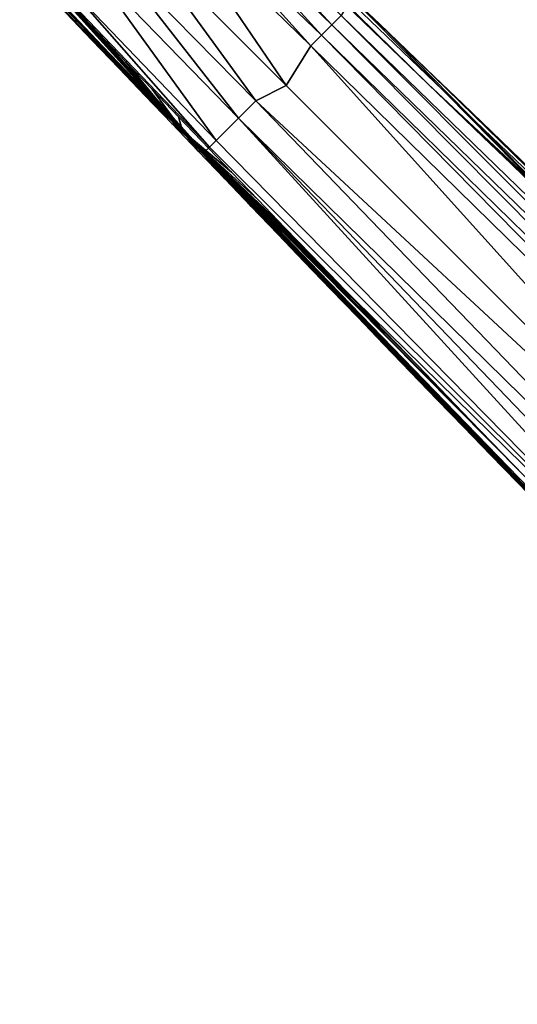
# Model space of a CAD drawing. Units: inches. Extents: x -10 to 165, y 0 to 892.
# Drawn here: x 70 to 73, y 742 to 748 of the extents above; entities that cross this region are included whole.
import ezdxf

# ---------------------------------------------------------------- set-up
doc = ezdxf.new("R2010")
doc.units = ezdxf.units.IN
doc.header["$MEASUREMENT"] = 0
doc.layers.add('A-FURN', color=7, linetype='Continuous')
doc.styles.get("Standard").update_dxf_attribs({"font": 'arial.ttf'})

# ---------------------------------------------------------------- blocks, each defined once
blk = doc.blocks.new('A$C61082308')
at = {"layer": 'A-FURN'}
for points, invisible_edges in [([(-10.1282, 66.1331, 3.2022), (-10.1162, 66.1401, 3.1809), (-7.4227, 63.3161, 3.7535)], 4), ([(-7.4227, 63.3161, 3.7535), (-8.5296, 64.4481, 3.5675), (-10.1282, 66.1331, 3.2022)], 4), ([(-7.4227, 63.3161, 3.7535), (-10.1162, 66.1401, 3.1809), (-10.0996, 66.153, 3.1666)], 4), ([(-7.4227, 63.3161, 3.7535), (-10.0996, 66.153, 3.1666), (-8.4849, 64.4927, 3.5013)], 4), ([(-3.702, 61.6413, 4.3134), (-5.819, 63.6231, 3.8682), (-8.392, 66.1474, 3.3591)], 4), ([(-3.702, 61.6413, 4.3134), (-8.392, 66.1474, 3.3591), (-5.9546, 63.8411, 3.8973)], 4), ([(-5.9546, 63.8411, 3.8973), (-8.392, 66.1474, 3.3591), (-6.1349, 64.0143, 3.8606)], 4), ([(-6.1349, 64.0143, 3.8606), (-8.392, 66.1474, 3.3591), (-6.3154, 64.1874, 3.824)], 4), ([(-5.819, 63.6231, 3.8682), (-5.9993, 63.7964, 3.8315), (-8.392, 66.1474, 3.3591)], 4), ([(-8.392, 66.1474, 3.3591), (-5.9993, 63.7964, 3.8315), (-6.1796, 63.9696, 3.7948)], 4), ([(-8.392, 66.1474, 3.3591), (-6.1796, 63.9696, 3.7948), (-6.36, 64.1427, 3.7581)], 4), ([(-6.4461, 64.0092, 4.8036), (-7.4006, 65.0449, 4.3651), (-7.4597, 64.9858, 4.5191)], 4), ([(-6.3852, 64.0703, 4.6354), (-7.4006, 65.0449, 4.3651), (-6.4461, 64.0092, 4.8036)], 4), ([(-6.5149, 63.9402, 4.9191), (-7.4597, 64.9858, 4.5191), (-7.5257, 64.9199, 4.6243)], 4), ([(-6.4461, 64.0092, 4.8036), (-7.4597, 64.9858, 4.5191), (-6.5149, 63.9402, 4.9191)], 4), ([(-6.584, 63.8711, 4.9898), (-7.5257, 64.9199, 4.6243), (-7.5913, 64.8542, 4.6887)], 4), ([(-6.584, 63.8711, 4.9898), (-6.5149, 63.9402, 4.9191), (-7.5257, 64.9199, 4.6243)], 4), ([(-7.7422, 64.6101, 4.7664), (-6.7446, 63.6125, 5.0744), (-7.5913, 64.8542, 4.6887)], 4), ([(-7.5913, 64.8542, 4.6887), (-6.7446, 63.6125, 5.0744), (-6.584, 63.8711, 4.9898)], 4), ([(-7.0824, 64.8346, 3.6114), (-7.9667, 63.9503, 3.6114), (-8.1395, 64.1311, 3.5747)], 13), ([(-6.9017, 64.6617, 3.6481), (-7.9667, 63.9503, 3.6114), (-7.0824, 64.8346, 3.6114)], 7), ([(-6.9017, 64.6617, 3.6481), (-7.7938, 63.7696, 3.6481), (-7.9667, 63.9503, 3.6114)], 13), ([(-6.7211, 64.4888, 3.6848), (-7.7938, 63.7696, 3.6481), (-6.9017, 64.6617, 3.6481)], 7), ([(-7.7422, 64.6101, 4.7664), (-7.9293, 64.5163, 4.7228), (-6.9428, 63.5123, 5.0274)], 4), ([(-7.7422, 64.6101, 4.7664), (-6.9428, 63.5123, 5.0274), (-6.7446, 63.6125, 5.0744)], 4), ([(-8.4849, 64.4927, 3.5013), (-8.3122, 64.3119, 3.538), (-7.4227, 63.3161, 3.7535)], 4), ([(-7.9293, 64.5163, 4.7228), (-8.0367, 64.4089, 4.6422), (-7.0562, 63.3989, 4.9388)], 4), ([(-6.9428, 63.5123, 5.0274), (-7.9293, 64.5163, 4.7228), (-7.0562, 63.3989, 4.9388)], 4), ([(-6.7211, 64.4888, 3.6848), (-7.6208, 63.589, 3.6848), (-7.7938, 63.7696, 3.6481)], 13), ([(-6.7211, 64.4888, 3.6848), (-7.4478, 63.4085, 3.7214), (-7.6208, 63.589, 3.6848)], 13), ([(-6.36, 64.1427, 3.7581), (-7.4478, 63.4085, 3.7214), (-6.7211, 64.4888, 3.6848)], 7), ([(-7.4227, 63.3161, 3.7535), (-8.3569, 64.2672, 3.6041), (-8.5296, 64.4481, 3.5675)], 4), ([(-8.177, 64.2686, 4.365), (-7.2024, 63.2531, 4.6354), (-8.0367, 64.4089, 4.6422)], 4), ([(-7.0562, 63.3989, 4.9388), (-8.0367, 64.4089, 4.6422), (-7.2024, 63.2531, 4.6354)], 4), ([(-8.1841, 64.0864, 3.6407), (-8.3569, 64.2672, 3.6041), (-7.4227, 63.3161, 3.7535)], 4), ([(-7.4227, 63.3161, 3.7535), (-8.3122, 64.3119, 3.538), (-8.1395, 64.1311, 3.5747)], 4), ([(-8.177, 64.2686, 4.365), (-8.2188, 64.2269, 4.1878), (-7.2452, 63.2106, 4.4428)], 4), ([(-7.2452, 63.2106, 4.4428), (-7.2024, 63.2531, 4.6354), (-8.177, 64.2686, 4.365)], 4), ([(-8.2188, 64.2269, 4.1878), (-8.2526, 64.193, 3.9329), (-7.2796, 63.1766, 4.1672)], 4), ([(-7.2452, 63.2106, 4.4428), (-8.2188, 64.2269, 4.1878), (-7.2796, 63.1766, 4.1672)], 4), ([(13.7486, 61.0062, 28), (-15.3774, 61.0062, 28), (12.6438, 64.1635, 28)], 7), ([(12.6438, 64.1635, 28), (-15.3774, 61.0062, 28), (-14.2726, 64.1635, 28)], 13), ([(-15.3774, 61.0062, 29.184), (13.7486, 61.0062, 29.184), (-14.2726, 64.1635, 29.184)], 7), ([(-14.2726, 64.1635, 29.184), (13.7486, 61.0062, 29.184), (12.6438, 64.1635, 29.184)], 13), ([(-7.2796, 63.1766, 4.1672), (-8.2526, 64.193, 3.9329), (-8.1841, 64.0864, 3.6407)], 4), ([(-6.36, 64.1427, 3.7581), (-7.1016, 63.0476, 3.7948), (-7.4478, 63.4085, 3.7214)], 13), ([(-6.1796, 63.9696, 3.7948), (-7.1016, 63.0476, 3.7948), (-6.36, 64.1427, 3.7581)], 7), ([(-2.3201, 60.1249, 5.7033), (-6.3154, 64.1874, 3.824), (-6.3852, 64.0703, 4.6354)], 4), ([(-6.1349, 64.0143, 3.8606), (-6.3154, 64.1874, 3.824), (-2.3201, 60.1249, 5.7033)], 4), ([(-7.4227, 63.3161, 3.7535), (-8.0113, 63.9057, 3.6774), (-8.1841, 64.0864, 3.6407)], 4), ([(-7.2796, 63.1766, 4.1672), (-8.1841, 64.0864, 3.6407), (-8.0113, 63.9057, 3.6774)], 4), ([(-7.4227, 63.3161, 3.7535), (-8.1395, 64.1311, 3.5747), (-7.9667, 63.9503, 3.6114)], 4), ([(-2.3847, 60.0597, 5.9241), (-6.3852, 64.0703, 4.6354), (-6.4461, 64.0092, 4.8036)], 4), ([(-2.3201, 60.1249, 5.7033), (-6.3852, 64.0703, 4.6354), (-2.3847, 60.0597, 5.9241)], 4), ([(-2.5429, 60.5352, 4.594), (-6.1349, 64.0143, 3.8606), (-2.3643, 60.3603, 4.6307)], 4), ([(-2.3643, 60.3603, 4.6307), (-6.1349, 64.0143, 3.8606), (-2.3201, 60.1249, 5.7033)], 4), ([(-2.5429, 60.5352, 4.594), (-2.7217, 60.71, 4.5573), (-6.1349, 64.0143, 3.8606)], 4), ([(-6.1349, 64.0143, 3.8606), (-2.7217, 60.71, 4.5573), (-2.9005, 60.8847, 4.5207)], 4), ([(-6.1349, 64.0143, 3.8606), (-2.9005, 60.8847, 4.5207), (-3.0794, 61.0594, 4.484)], 4), ([(-3.0794, 61.0594, 4.484), (-3.2585, 61.2339, 4.4473), (-6.1349, 64.0143, 3.8606)], 4), ([(-6.1349, 64.0143, 3.8606), (-3.2585, 61.2339, 4.4473), (-3.4376, 61.4083, 4.4106)], 4), ([(-6.1349, 64.0143, 3.8606), (-3.4376, 61.4083, 4.4106), (-3.6168, 61.5826, 4.374)], 4), ([(-3.6168, 61.5826, 4.374), (-3.7962, 61.7568, 4.3373), (-6.1349, 64.0143, 3.8606)], 4), ([(-6.1349, 64.0143, 3.8606), (-3.7962, 61.7568, 4.3373), (-3.9756, 61.931, 4.3006)], 4), ([(-6.1349, 64.0143, 3.8606), (-3.9756, 61.931, 4.3006), (-5.9546, 63.8411, 3.8973)], 4), ([(-7.9667, 63.9503, 3.6114), (-7.7938, 63.7696, 3.6481), (-7.4227, 63.3161, 3.7535)], 4), ([(-5.9993, 63.7964, 3.8315), (-7.1016, 63.0476, 3.7948), (-6.1796, 63.9696, 3.7948)], 7), ([(-2.4597, 59.9844, 6.0784), (-6.4461, 64.0092, 4.8036), (-6.5149, 63.9402, 4.9191)], 4), ([(-2.3847, 60.0597, 5.9241), (-6.4461, 64.0092, 4.8036), (-2.4597, 59.9844, 6.0784)], 4), ([(-7.4227, 63.3161, 3.7535), (-7.8384, 63.725, 3.714), (-8.0113, 63.9057, 3.6774)], 4), ([(-8.0113, 63.9057, 3.6774), (-7.8384, 63.725, 3.714), (-7.2796, 63.1766, 4.1672)], 4), ([(-2.5372, 59.9067, 6.1753), (-6.5149, 63.9402, 4.9191), (-6.584, 63.8711, 4.9898)], 4), ([(-2.5372, 59.9067, 6.1753), (-2.4597, 59.9844, 6.0784), (-6.5149, 63.9402, 4.9191)], 4), ([(-6.7446, 63.6125, 5.0744), (-2.7515, 59.6195, 6.2861), (-6.584, 63.8711, 4.9898)], 4), ([(-6.584, 63.8711, 4.9898), (-2.7515, 59.6195, 6.2861), (-2.5372, 59.9067, 6.1753)], 4), ([(-5.9546, 63.8411, 3.8973), (-5.7743, 63.6678, 3.9339), (-3.702, 61.6413, 4.3134)], 4), ([(-5.9546, 63.8411, 3.8973), (-3.9756, 61.931, 4.3006), (-5.7743, 63.6678, 3.9339)], 4), ([(-7.4227, 63.3161, 3.7535), (-7.7938, 63.7696, 3.6481), (-7.6208, 63.589, 3.6848)], 4), ([(-5.9993, 63.7964, 3.8315), (-6.9284, 62.8672, 3.8315), (-7.1016, 63.0476, 3.7948)], 13), ([(-5.819, 63.6231, 3.8682), (-6.9284, 62.8672, 3.8315), (-5.9993, 63.7964, 3.8315)], 7), ([(-7.6655, 63.5444, 3.7507), (-7.8384, 63.725, 3.714), (-7.4227, 63.3161, 3.7535)], 4), ([(-7.2796, 63.1766, 4.1672), (-7.8384, 63.725, 3.714), (-7.6655, 63.5444, 3.7507)], 4), ([(-3.702, 61.6413, 4.3134), (-5.7743, 63.6678, 3.9339), (-5.5941, 63.4945, 3.9706)], 4), ([(-5.7743, 63.6678, 3.9339), (-3.9756, 61.931, 4.3006), (-5.5941, 63.4945, 3.9706)], 4), ([(-7.4227, 63.3161, 3.7535), (-7.6208, 63.589, 3.6848), (-7.4478, 63.4085, 3.7214)], 4), ([(-6.7446, 63.6125, 5.0744), (-6.9428, 63.5123, 5.0274), (-2.7515, 59.6195, 6.2861)], 4), ([(-5.6388, 63.4498, 3.9049), (-6.9284, 62.8672, 3.8315), (-5.819, 63.6231, 3.8682)], 7), ([(-5.6388, 63.4498, 3.9049), (-5.819, 63.6231, 3.8682), (-3.702, 61.6413, 4.3134)], 4), ([(-7.4227, 63.3161, 3.7535), (-7.4925, 63.3638, 3.7873), (-7.6655, 63.5444, 3.7507)], 4), ([(-7.2796, 63.1766, 4.1672), (-7.6655, 63.5444, 3.7507), (-7.4925, 63.3638, 3.7873)], 4), ([(-2.9743, 59.3967, 6.2107), (-6.9428, 63.5123, 5.0274), (-7.0562, 63.3989, 4.9388)], 4), ([(-2.7515, 59.6195, 6.2861), (-6.9428, 63.5123, 5.0274), (-2.9743, 59.3967, 6.2107)], 4), ([(-5.4586, 63.2764, 3.9416), (-6.9284, 62.8672, 3.8315), (-5.6388, 63.4498, 3.9049)], 7), ([(-3.702, 61.6413, 4.3134), (-5.4586, 63.2764, 3.9416), (-5.6388, 63.4498, 3.9049)], 4), ([(-3.702, 61.6413, 4.3134), (-5.5941, 63.4945, 3.9706), (-5.4139, 63.3211, 4.0073)], 4), ([(-5.5941, 63.4945, 3.9706), (-3.9756, 61.931, 4.3006), (-5.4139, 63.3211, 4.0073)], 4), ([(-7.4478, 63.4085, 3.7214), (-7.1016, 63.0476, 3.7948), (-7.4227, 63.3161, 3.7535)], 4), ([(-3.1954, 59.1757, 5.8122), (-7.0562, 63.3989, 4.9388), (-7.2024, 63.2531, 4.6354)], 4), ([(-2.9743, 59.3967, 6.2107), (-7.0562, 63.3989, 4.9388), (-3.0932, 59.2778, 6.0674)], 4), ([(-3.0932, 59.2778, 6.0674), (-7.0562, 63.3989, 4.9388), (-3.1954, 59.1757, 5.8122)], 4), ([(-7.4227, 63.3161, 3.7535), (-7.3195, 63.1833, 3.824), (-7.4925, 63.3638, 3.7873)], 4), ([(-7.4925, 63.3638, 3.7873), (-7.3195, 63.1833, 3.824), (-7.2796, 63.1766, 4.1672)], 4), ([(-2.9947, 58.7501, 4.6869), (-5.2371, 61.023, 4.2639), (-7.4227, 63.3161, 3.7535)], 4), ([(-7.4227, 63.3161, 3.7535), (-5.2371, 61.023, 4.2639), (-5.4111, 61.2026, 4.2273)], 4), ([(-7.4227, 63.3161, 3.7535), (-5.4111, 61.2026, 4.2273), (-5.585, 61.3823, 4.1906)], 4), ([(-5.585, 61.3823, 4.1906), (-5.7587, 61.562, 4.1539), (-7.4227, 63.3161, 3.7535)], 4), ([(-7.4227, 63.3161, 3.7535), (-5.7587, 61.562, 4.1539), (-5.9325, 61.7419, 4.1173)], 4), ([(-7.4227, 63.3161, 3.7535), (-5.9325, 61.7419, 4.1173), (-6.1061, 61.9218, 4.0806)], 4), ([(-6.1061, 61.9218, 4.0806), (-6.2797, 62.1018, 4.0439), (-7.4227, 63.3161, 3.7535)], 4), ([(-7.4227, 63.3161, 3.7535), (-6.2797, 62.1018, 4.0439), (-6.4531, 62.2819, 4.0073)], 4), ([(-7.4227, 63.3161, 3.7535), (-6.4531, 62.2819, 4.0073), (-6.6265, 62.462, 3.9706)], 4), ([(-6.6265, 62.462, 3.9706), (-6.7999, 62.6422, 3.9339), (-7.4227, 63.3161, 3.7535)], 4), ([(-7.4227, 63.3161, 3.7535), (-6.7999, 62.6422, 3.9339), (-6.9731, 62.8225, 3.8973)], 4), ([(-7.4227, 63.3161, 3.7535), (-6.9731, 62.8225, 3.8973), (-7.1463, 63.0029, 3.8606)], 4), ([(-7.1463, 63.0029, 3.8606), (-7.3195, 63.1833, 3.824), (-7.4227, 63.3161, 3.7535)], 4), ([(-7.4227, 63.3161, 3.7535), (-7.1016, 63.0476, 3.7948), (-6.9284, 62.8672, 3.8315)], 4), ([(-7.4227, 63.3161, 3.7535), (-6.9284, 62.8672, 3.8315), (-6.7552, 62.6869, 3.8682)], 4), ([(-6.7552, 62.6869, 3.8682), (-6.5818, 62.5067, 3.9049), (-7.4227, 63.3161, 3.7535)], 4), ([(-7.4227, 63.3161, 3.7535), (-6.5818, 62.5067, 3.9049), (-6.4084, 62.3266, 3.9416)], 4), ([(-7.4227, 63.3161, 3.7535), (-6.4084, 62.3266, 3.9416), (-6.2349, 62.1465, 3.9783)], 4), ([(-6.2349, 62.1465, 3.9783), (-5.8878, 61.7866, 4.0517), (-7.4227, 63.3161, 3.7535)], 4), ([(-7.4227, 63.3161, 3.7535), (-5.8878, 61.7866, 4.0517), (-5.5403, 61.427, 4.125)], 4), ([(-7.4227, 63.3161, 3.7535), (-5.5403, 61.427, 4.125), (-5.1924, 61.0677, 4.1984)], 4), ([(-7.4227, 63.3161, 3.7535), (-5.1924, 61.0677, 4.1984), (-2.9947, 58.7501, 4.6869)], 4), ([(-5.4139, 63.3211, 4.0073), (-5.2338, 63.1476, 4.0439), (-3.702, 61.6413, 4.3134)], 4), ([(-5.4139, 63.3211, 4.0073), (-3.9756, 61.931, 4.3006), (-5.2338, 63.1476, 4.0439)], 4), ([(-7.2452, 63.2106, 4.4428), (-3.1954, 59.1757, 5.8122), (-7.2024, 63.2531, 4.6354)], 4), ([(-5.2786, 63.1029, 3.9783), (-6.9284, 62.8672, 3.8315), (-5.4586, 63.2764, 3.9416)], 7), ([(-3.702, 61.6413, 4.3134), (-5.2786, 63.1029, 3.9783), (-5.4586, 63.2764, 3.9416)], 4), ([(-7.2796, 63.1766, 4.1672), (-7.3195, 63.1833, 3.824), (-7.1463, 63.0029, 3.8606)], 4), ([(-7.2796, 63.1766, 4.1672), (-3.1954, 59.1757, 5.8122), (-7.2452, 63.2106, 4.4428)], 4), ([(-3.4923, 59.2323, 4.6307), (-3.3173, 59.0538, 4.6674), (-7.2796, 63.1766, 4.1672)], 4), ([(-7.2796, 63.1766, 4.1672), (-3.3173, 59.0538, 4.6674), (-3.1954, 59.1757, 5.8122)], 4), ([(-7.2796, 63.1766, 4.1672), (-7.1463, 63.0029, 3.8606), (-6.9731, 62.8225, 3.8973)], 4), ([(-6.9731, 62.8225, 3.8973), (-6.7999, 62.6422, 3.9339), (-7.2796, 63.1766, 4.1672)], 4), ([(-7.2796, 63.1766, 4.1672), (-6.7999, 62.6422, 3.9339), (-6.6265, 62.462, 3.9706)], 4), ([(-7.2796, 63.1766, 4.1672), (-6.6265, 62.462, 3.9706), (-6.4531, 62.2819, 4.0073)], 4), ([(-6.4531, 62.2819, 4.0073), (-6.2797, 62.1018, 4.0439), (-7.2796, 63.1766, 4.1672)], 4), ([(-7.2796, 63.1766, 4.1672), (-6.2797, 62.1018, 4.0439), (-6.1061, 61.9218, 4.0806)], 4), ([(-7.2796, 63.1766, 4.1672), (-6.1061, 61.9218, 4.0806), (-5.9325, 61.7419, 4.1173)], 4), ([(-5.9325, 61.7419, 4.1173), (-5.7587, 61.562, 4.1539), (-7.2796, 63.1766, 4.1672)], 4), ([(-7.2796, 63.1766, 4.1672), (-5.7587, 61.562, 4.1539), (-5.585, 61.3823, 4.1906)], 4), ([(-7.2796, 63.1766, 4.1672), (-5.585, 61.3823, 4.1906), (-5.4111, 61.2026, 4.2273)], 4), ([(-5.4111, 61.2026, 4.2273), (-5.2371, 61.023, 4.2639), (-7.2796, 63.1766, 4.1672)], 4), ([(-7.2796, 63.1766, 4.1672), (-5.2371, 61.023, 4.2639), (-5.0631, 60.8435, 4.3006)], 4), ([(-7.2796, 63.1766, 4.1672), (-5.0631, 60.8435, 4.3006), (-4.8889, 60.6641, 4.3373)], 4), ([(-4.8889, 60.6641, 4.3373), (-4.7147, 60.4848, 4.374), (-7.2796, 63.1766, 4.1672)], 4), ([(-7.2796, 63.1766, 4.1672), (-4.7147, 60.4848, 4.374), (-4.5404, 60.3055, 4.4106)], 4), ([(-7.2796, 63.1766, 4.1672), (-4.5404, 60.3055, 4.4106), (-4.3659, 60.1264, 4.4473)], 4), ([(-4.3659, 60.1264, 4.4473), (-4.1914, 59.9474, 4.484), (-7.2796, 63.1766, 4.1672)], 4), ([(-7.2796, 63.1766, 4.1672), (-4.1914, 59.9474, 4.484), (-4.0168, 59.7684, 4.5207)], 4), ([(-7.2796, 63.1766, 4.1672), (-4.0168, 59.7684, 4.5207), (-3.8421, 59.5896, 4.5573)], 4), ([(-3.8421, 59.5896, 4.5573), (-3.6673, 59.4109, 4.594), (-7.2796, 63.1766, 4.1672)], 4), ([(-7.2796, 63.1766, 4.1672), (-3.6673, 59.4109, 4.594), (-3.4923, 59.2323, 4.6307)], 4), ([(-5.0986, 62.9293, 4.015), (-6.9284, 62.8672, 3.8315), (-5.2786, 63.1029, 3.9783)], 7), ([(-5.0986, 62.9293, 4.015), (-5.2786, 63.1029, 3.9783), (-3.702, 61.6413, 4.3134)], 4), ([(-4.9186, 62.7557, 4.0517), (-6.9284, 62.8672, 3.8315), (-5.0986, 62.9293, 4.015)], 7), ([(-4.9186, 62.7557, 4.0517), (-6.7552, 62.6869, 3.8682), (-6.9284, 62.8672, 3.8315)], 13), ([(-4.7388, 62.582, 4.0883), (-6.7552, 62.6869, 3.8682), (-4.9186, 62.7557, 4.0517)], 7), ([(-4.1998, 62.0604, 4.1984), (-6.7552, 62.6869, 3.8682), (-4.3794, 62.2343, 4.1617)], 7), ([(-4.3794, 62.2343, 4.1617), (-6.7552, 62.6869, 3.8682), (-4.559, 62.4082, 4.125)], 7), ([(-4.559, 62.4082, 4.125), (-6.7552, 62.6869, 3.8682), (-4.7388, 62.582, 4.0883)], 7), ([(-2.1507, 57.9607, 4.8365), (-6.5818, 62.5067, 3.9049), (-6.7552, 62.6869, 3.8682)], 13), ([(-2.1507, 57.9607, 4.8365), (-6.4084, 62.3266, 3.9416), (-6.5818, 62.5067, 3.9049)], 13), ([(-6.2349, 62.1465, 3.9783), (-6.4084, 62.3266, 3.9416), (-2.1507, 57.9607, 4.8365)], 14), ([(-2.1507, 57.9607, 4.8365), (-5.8878, 61.7866, 4.0517), (-6.2349, 62.1465, 3.9783)], 13), ([(-2.1507, 57.9607, 4.8365), (-5.5403, 61.427, 4.125), (-5.8878, 61.7866, 4.0517)], 13), ([(-5.1924, 61.0677, 4.1984), (-5.5403, 61.427, 4.125), (-2.1507, 57.9607, 4.8365)], 14), ([(14.1231, 57.6823, 28), (-15.7519, 57.6823, 28), (13.7486, 61.0062, 28)], 7), ([(13.7486, 61.0062, 28), (-15.7519, 57.6823, 28), (-15.3774, 61.0062, 28)], 13), ([(14.1231, 57.6823, 29.184), (-15.3774, 61.0062, 29.184), (-15.7519, 57.6823, 29.184)], 13), ([(13.7486, 61.0062, 29.184), (-15.3774, 61.0062, 29.184), (14.1231, 57.6823, 29.184)], 7), ([(-2.9947, 58.7501, 4.6869), (-5.0631, 60.8435, 4.3006), (-5.2371, 61.023, 4.2639)], 4), ([(14.1231, 57.6823, 28), (-15.3774, 54.3584, 28), (-15.7519, 57.6823, 28)], 13), ([(14.1231, 57.6823, 29.184), (-15.7519, 57.6823, 29.184), (13.7486, 54.3584, 29.184)], 7), ([(13.7486, 54.3584, 29.184), (-15.7519, 57.6823, 29.184), (-15.3774, 54.3584, 29.184)], 13), ([(13.7486, 54.3584, 28), (-15.3774, 54.3584, 28), (14.1231, 57.6823, 28)], 7)]:
    blk.add_3dface(points, dxfattribs=dict(at, invisible_edges=invisible_edges))
at = {"layer": 'A-FURN', "flags": 1}
for tag, p, height in [('CAPTG', (-84.0658, 119.8617, 49), 2.5), ('CAPTG', (-24.0658, 119.8617, 49), 2.5), ('CAPTG', (23.9342, 119.8617, 49), 2.5), ('CAPGC', (-84.0658, 119.8617, 49), 0.001), ('CAPDH', (-84.0658, 119.8617, 49), 0.001), ('CAPQT', (-84.0658, 119.8617, 49), 0.001), ('CAPMC', (-84.0658, 119.8617, 49), 0.001), ('CAPMG', (-84.0658, 119.8617, 49), 0.001), ('CAPPN', (-84.0658, 119.8617, 49), 0.001), ('CAPGC', (-24.0658, 119.8617, 49), 0.001), ('CAPDH', (-24.0658, 119.8617, 49), 0.001), ('CAPQT', (-24.0658, 119.8617, 49), 0.001), ('CAPMC', (-24.0658, 119.8617, 49), 0.001), ('CAPMG', (-24.0658, 119.8617, 49), 0.001), ('CAPPN', (-24.0658, 119.8617, 49), 0.001), ('CAPGC', (23.9342, 119.8617, 49), 0.001), ('CAPDH', (23.9342, 119.8617, 49), 0.001), ('CAPQT', (23.9342, 119.8617, 49), 0.001), ('CAPMC', (23.9342, 119.8617, 49), 0.001), ('CAPMG', (23.9342, 119.8617, 49), 0.001), ('CAPPN', (23.9342, 119.8617, 49), 0.001)]:
    blk.add_attdef(tag, p, '', height=height, dxfattribs=at)

msp = doc.modelspace()

# ---------------------------------------------------------------- block references
at = {"layer": 'A-FURN'}
msp.add_blockref('A$C61082308', (78.02, 684.4216), dxfattribs=at)

doc.saveas('drawing.dxf')
